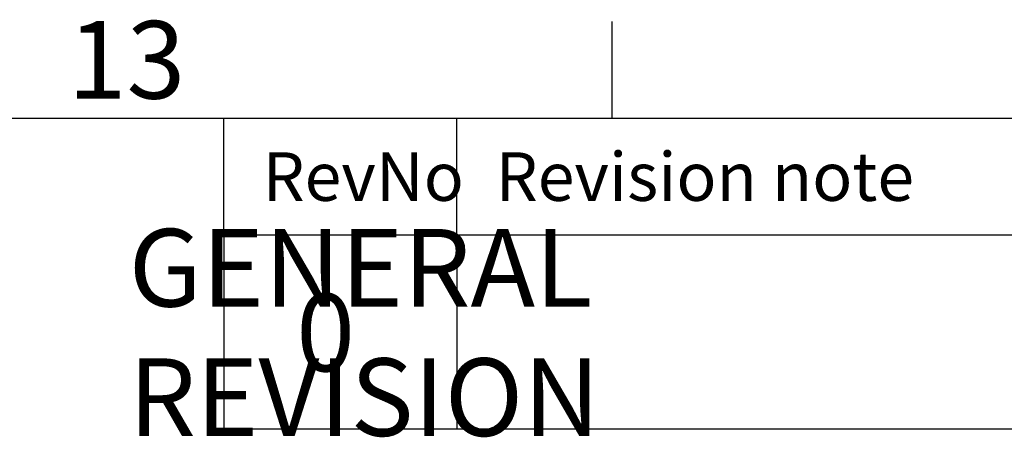
# Model space of a CAD drawing. Units: millimetres. Extents: x 55 to 2155, y 54 to 2327.
# Drawn here: x 1654 to 1780, y 1448 to 1501 of the extents above; entities that cross this region are included whole.
import ezdxf
from ezdxf.enums import TextEntityAlignment as Align

# ---------------------------------------------------------------- set-up
doc = ezdxf.new("R2010")
doc.units = ezdxf.units.MM
doc.header["$LTSCALE"] = 2
doc.layers.add('Dimensions', color=7, linetype='Continuous')
doc.layers.add('Title Block', color=7, linetype='Continuous')
doc.styles.add('ISO Proportional', font='ARIALN.TTF', dxfattribs={"width": 0.8})
doc.styles.get("Standard").update_dxf_attribs({"font": 'romans.shx', "width": 0.8})

# ---------------------------------------------------------------- blocks, each defined once
blk = doc.blocks.new('ISO A1 title block')
at = {"layer": 'Title Block'}
for p, q in [((670, 574), (670, 579)), ((820, 574), (20, 574)), ((650, 568), (650, 574)), ((662, 568), (662, 574)), ((650, 568), (820, 568))]:
    blk.add_line(p, q, dxfattribs=at)
at = {"layer": 'Title Block', "style": 'ISO Proportional'}
blk.add_text('13', height=4, dxfattribs=at).set_placement((645, 576.5), align=Align.MIDDLE)
for s, p in [('RevNo', (652, 571)), ('Revision note', (664, 571))]:
    blk.add_text(s, height=2.5, dxfattribs=at).set_placement(p, align=Align.MIDDLE_LEFT)
at = {"layer": 'Title Block', "style": 'ISO Proportional', "flags": 8}
for tag, p in [('FILENAME', (747, 43)), ('DATE', (772, 43)), ('SCALE', (802, 43)), ('EDITION', (787, 23)), ('SHEET', (802, 23))]:
    blk.add_attdef(tag, text='', height=2.5, dxfattribs=at).set_placement(p, align=Align.MIDDLE_LEFT)
blk.add_attdef('DRAWING_NUMBER', text='', height=3, dxfattribs=at).set_placement((755, 25), align=Align.MIDDLE)

msp = doc.modelspace()

# ---------------------------------------------------------------- linework, layer by layer
at = {"layer": 'Dimensions'}
for p, q in [((1679.81, 1473.6), (1679.81, 1448.6)), ((1709.81, 1473.6), (1709.81, 1448.6)), ((1679.81, 1448.6), (2104.81, 1448.6))]:
    msp.add_line(p, q, dxfattribs=at)

# ---------------------------------------------------------------- block references
at = {"layer": 'Title Block', "xscale": 2.5, "yscale": 2.5, "zscale": 2.5}
msp.add_blockref('ISO A1 title block', (54.81, 53.6), dxfattribs=at)

# ---------------------------------------------------------------- texts
at = {"layer": 'Dimensions', "char_height": 10, "attachment_point": 5}
for s, insert in [('\\pxql;GENERAL REVISION', (1717.44, 1461.02)), ('\\pxql;0', (1692.2, 1461.02))]:
    msp.add_mtext(s, dxfattribs=dict(at, insert=insert))

doc.saveas('drawing.dxf')
